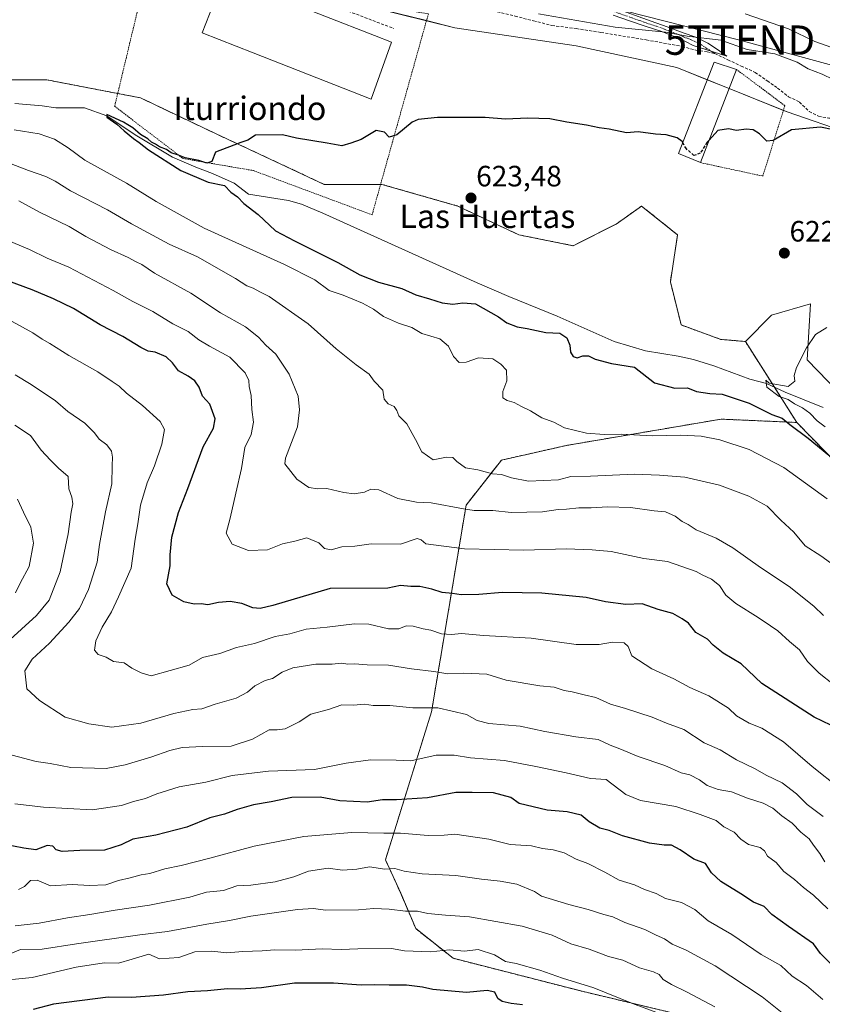
# Model space of a CAD drawing. Units: metres. Extents: x 630974 to 634422, y 4748187 to 4750566.
# Drawn here: x 631853 to 632126, y 4748672 to 4749007 of the extents above; entities that cross this region are included whole.
import ezdxf
from ezdxf.enums import TextEntityAlignment as Align

# ---------------------------------------------------------------- set-up
doc = ezdxf.new("R2010")
doc.units = ezdxf.units.M
doc.header["$MEASUREMENT"] = 0
for name, pattern in [('TRAZO_Y_PUNTO', [1, 0.5, -0.25, 0, -0.25]), ('TRAZOS', [0.75, 0.5, -0.25]), ('TRAZOS2', [0.375, 0.25, -0.125]), ('TRAZOSX2', [1.5, 1, -0.5])]:
    doc.linetypes.add(name, pattern=pattern)
doc.layers.get('0').update_dxf_attribs({"lineweight": 5})
for name, color, linetype, lineweight in [('Alambrada', 19, 'TRAZOS', 0), ('Arbolado forestal', 92, 'TRAZOS', 0), ('Arbolado forestal CxS', 92, 'Continuous', 0), ('Camino', 19, 'Continuous', 0), ('Camino Cxs', 19, 'Continuous', 0), ('Camino eje', 39, 'TRAZO_Y_PUNTO', 13), ('Carátula', 7, 'Continuous', 5), ('Corriente natural lineal', 142, 'Continuous', 13), ('Curva de nivel maestra', 36, 'Continuous', 30), ('Curva de nivel maestra oculto', 36, 'TRAZOSX2', 30), ('Curva de nivel normal', 36, 'Continuous', 0), ('Edificación industrial', 135, 'Continuous', 13), ('Edificación industrial Cxs', 135, 'Continuous', 13), ('Matorral', 135, 'Continuous', 0), ('Matorral CxS', 135, 'Continuous', 0), ('Obra de contención lineal', 1, 'TRAZOSX2', 13), ('Prado', 92, 'Continuous', 0), ('Prado CxS', 92, 'Continuous', 0), ('Punto de cota en terreno', 7, 'Continuous', 0), ('Rótulo de punto de cota en terreno', 19, 'Continuous', 0), ('Senda', 19, 'TRAZOSX2', 0), ('Senda virtual', 19, 'TRAZOS2', 0), ('Tendido', 6, 'Continuous', 0), ('Texto cartográfico', 19, 'Continuous', 0), ('Torre de tendido puntual', 7, 'Continuous', 0)]:
    doc.layers.add(name, color=color, linetype=linetype, lineweight=lineweight)
doc.styles.add('Arial', font='txt', dxfattribs={"height": 0.2})

# ---------------------------------------------------------------- blocks, each defined once
blk = doc.blocks.new('*U151')
at = {"layer": 'Arbolado forestal CxS', "color": 92, "linetype": 'Continuous', "lineweight": 0}
blk.add_polyline3d([(631826.22, 4748986.91, 627.09), (631861.81, 4748986.91, 626.22), (631881.23, 4748983.17, 625.96), (631893.71, 4748980.77, 625.55), (631919.47, 4748968.49, 625.12), (631956.28, 4748951.3, 624.24), (631975.91, 4748951.3, 624.32), (632001.68, 4748943.93, 623.36), (632022.53, 4748934.11, 622.84), (632040.94, 4748930.43, 622.71), (632055.66, 4748937.8, 623.16), (632064.25, 4748943.93, 623.55), (632076.52, 4748934.11, 622.91), (632074.06, 4748918.15, 621.89), (632077.74, 4748903.42, 621.52), (632091.24, 4748898.51, 621.21), (632099.58, 4748897.8, 620.94), (632117.06, 4748870.23, 623.28), (632091.3, 4748871.35, 627.64), (632038.67, 4748862.39, 631.48), (632016.56, 4748857.39, 634.21), (632004.55, 4748842.09, 639.19), (631992.76, 4748771.64, 665.55), (631977.08, 4748721.22, 683.67), (631982.28, 4748709.87, 687.74), (631987.41, 4748697.83, 691.78), (632000.16, 4748687.73, 696.03), (632044.04, 4748676.5, 696.36), (632075.2, 4748669.03, 693.73)], dxfattribs=at)
blk = doc.blocks.new('*U164')
at = {"layer": 'Matorral CxS', "color": 135, "linetype": 'Continuous', "lineweight": 0}
blk.add_polyline3d([(632217.52, 4749009.68, 649.31), (632233.11, 4749007.13, 648.73), (632242.65, 4748988.67, 645.7), (632237.88, 4748973.39, 641.14), (632244.24, 4748958.75, 638.81), (632263.01, 4748957.8, 639.14), (632263.17, 4748957.73, 639.12), (632268.57, 4748959.54, 639.08), (632275.75, 4748962.2, 638.06), (632283.67, 4748952.22, 635.9), (632281.91, 4748942.95, 634.14), (632248.77, 4748944.85, 634.48), (632250.15, 4748921.85, 628.22), (632244.6, 4748923.89, 628.49), (632235.35, 4748927.29, 627.46), (632234.84, 4748926.38, 626.89), (632197.78, 4748954.16, 626.49), (632165.96, 4748967.35, 626.45), (632135.47, 4748968.47, 625.28), (632113.84, 4748975.99, 626.07), (632076.3, 4748991.06, 627.1), (632041.97, 4748998.52, 627.42), (632000.65, 4749004.67, 627.27), (631952.96, 4749016.51, 627.76)], dxfattribs=at)
blk = doc.blocks.new('*U174')
at = {"layer": 'Curva de nivel normal', "color": 36, "linetype": 'Continuous', "lineweight": 0}
blk.add_polyline3d([(632126.01, 4748736.04, 660), (632120.59, 4748740.13, 660), (632117.04, 4748743.8, 660), (632112.07, 4748747.48, 660), (632106.64, 4748750.06, 660), (632102.9, 4748752.25, 660), (632096.62, 4748755.36, 660), (632091, 4748758.68, 660), (632085.58, 4748761.13, 660), (632078.63, 4748765.71, 660), (632072.78, 4748767.8, 660), (632067.81, 4748769.89, 660), (632058.74, 4748772.84, 660), (632053.74, 4748774.28, 660), (632048.69, 4748776.58, 660), (632044.71, 4748777.41, 660), (632040.69, 4748778.44, 660), (632037.9, 4748778.95, 660), (632034.46, 4748780.04, 660), (632029.65, 4748780.54, 660), (632018.23, 4748782.51, 660), (632011.56, 4748784.45, 660), (632003.7, 4748784.87, 660), (631998.34, 4748784.6, 660), (631993.51, 4748785.4, 660), (631985.97, 4748786.29, 660), (631978.17, 4748787.6, 660), (631970.91, 4748787.64, 660), (631966.57, 4748788.04, 660), (631964.24, 4748787.96, 660), (631962.09, 4748788.24, 660), (631958.96, 4748787.85, 660), (631953.41, 4748787.95, 660), (631945.53, 4748786.61, 660), (631941.9, 4748785.22, 660), (631938.64, 4748783, 660), (631936.18, 4748782.39, 660), (631932.64, 4748780.55, 660), (631930.1, 4748778.34, 660), (631926.33, 4748776.38, 660), (631919.1, 4748774.26, 660), (631914.57, 4748772.72, 660), (631911.57, 4748772.46, 660), (631905.07, 4748771.05, 660), (631893.79, 4748767.85, 660), (631883.99, 4748766.42, 660), (631876.17, 4748767.58, 660), (631868.06, 4748769.82, 660), (631859.39, 4748775.54, 660), (631855.08, 4748779.46, 660), (631854.32, 4748785.58, 660), (631856.87, 4748789.66, 660), (631862.75, 4748795.02, 660), (631869.38, 4748802.18, 660), (631872.92, 4748806.88, 660), (631875.99, 4748813.34, 660), (631878.96, 4748822.68, 660), (631879.76, 4748828.68, 660), (631881.83, 4748839.78, 660), (631884.01, 4748849.37, 660), (631884.04, 4748855.48, 660), (631884.24, 4748858.35, 660), (631883.88, 4748860.4, 660), (631882.22, 4748862.59, 660), (631879.66, 4748864.51, 660), (631878.04, 4748866.74, 660), (631874.76, 4748869.97, 660), (631869.03, 4748873.98, 660), (631864.79, 4748877.61, 660), (631856.57, 4748883.13, 660), (631851.02, 4748886.4, 660)], dxfattribs=at)
blk = doc.blocks.new('*U184')
at = {"layer": 'Curva de nivel normal', "color": 36, "linetype": 'Continuous', "lineweight": 0}
blk.add_polyline3d([(632125.91, 4748673.73, 680), (632120.38, 4748678.48, 680), (632115.49, 4748681.66, 680), (632111.64, 4748685.29, 680), (632104.97, 4748689.04, 680), (632094.97, 4748695.85, 680), (632086.91, 4748700.45, 680), (632082.4, 4748704.36, 680), (632077.86, 4748706.72, 680), (632072.43, 4748708.05, 680), (632069.24, 4748709.78, 680), (632065.28, 4748711.16, 680), (632061.9, 4748712.71, 680), (632056.63, 4748714.37, 680), (632051.76, 4748717.12, 680), (632045.98, 4748720.01, 680), (632042, 4748721.55, 680), (632037.88, 4748723.62, 680), (632034.15, 4748724.68, 680), (632030.54, 4748725.12, 680), (632026.77, 4748726.02, 680), (632019.57, 4748726.49, 680), (632012.24, 4748728.28, 680), (632000.74, 4748729.99, 680), (631997.03, 4748729.62, 680), (631991.64, 4748729.52, 680), (631982.18, 4748730.39, 680), (631976.5, 4748730.37, 680), (631965.68, 4748730.55, 680), (631949.33, 4748729.16, 680), (631932.41, 4748725.93, 680), (631917.33, 4748721.78, 680), (631907.6, 4748719.3, 680), (631902, 4748718.2, 680), (631896.91, 4748716.64, 680), (631893.91, 4748716.17, 680), (631890.24, 4748715.09, 680), (631886.24, 4748714.22, 680), (631881.89, 4748712.72, 680), (631876.32, 4748712.51, 680), (631870.51, 4748712.9, 680), (631863.06, 4748712.42, 680), (631858.57, 4748714.3, 680), (631856.24, 4748714.2, 680), (631854.24, 4748712.23, 680), (631852.24, 4748711.12, 680)], dxfattribs=at)
blk = doc.blocks.new('*U207')
at = {"layer": 'Curva de nivel normal', "color": 36, "linetype": 'Continuous', "lineweight": 0}
blk.add_polyline3d([(632117.78, 4748664.65, 685), (632105.27, 4748674.57, 685), (632089.27, 4748685.19, 685), (632079.48, 4748690.46, 685), (632074.69, 4748692.57, 685), (632072.1, 4748694.31, 685), (632069.18, 4748695.57, 685), (632065.32, 4748697.58, 685), (632058.61, 4748699.96, 685), (632054.46, 4748701.81, 685), (632051.43, 4748702.6, 685), (632046.12, 4748704.33, 685), (632039.47, 4748706.01, 685), (632030.24, 4748708.92, 685), (632027.84, 4748710.54, 685), (632021.81, 4748713.02, 685), (632016.17, 4748714.03, 685), (632009.82, 4748714.65, 685), (632001.06, 4748715.92, 685), (631989.64, 4748716.52, 685), (631983.5, 4748717.42, 685), (631980.27, 4748718.32, 685), (631976.89, 4748718.14, 685), (631971.63, 4748718.84, 685), (631967.38, 4748718.1, 685), (631962.49, 4748717.78, 685), (631957.57, 4748718.4, 685), (631950.91, 4748717.37, 685), (631945.91, 4748715.52, 685), (631939.57, 4748713.77, 685), (631931.32, 4748712.68, 685), (631926.55, 4748712.4, 685), (631921.98, 4748710.85, 685), (631916.24, 4748710.25, 685), (631910.57, 4748708.51, 685), (631896.8, 4748705.87, 685), (631885.12, 4748704.16, 685), (631876.45, 4748702.62, 685), (631868.88, 4748701.56, 685), (631859.29, 4748699.74, 685), (631851.12, 4748698.75, 685)], dxfattribs=at)
blk = doc.blocks.new('*U214')
at = {"layer": 'Curva de nivel normal', "color": 36, "linetype": 'Continuous', "lineweight": 0}
for points in [[(632126.66, 4748720.64, 665), (632124.92, 4748723.38, 665), (632122.74, 4748726.26, 665), (632121.28, 4748728.46, 665), (632118.44, 4748730.74, 665), (632115.56, 4748733.77, 665), (632112.04, 4748736.25, 665), (632108.95, 4748738.84, 665), (632105.68, 4748740.54, 665), (632100.3, 4748742.26, 665), (632094.81, 4748744.39, 665), (632090.3, 4748745.27, 665), (632086.58, 4748746.55, 665), (632083.99, 4748748.46, 665), (632080.63, 4748750.16, 665), (632077.72, 4748750.95, 665), (632072.13, 4748753.35, 665), (632063.05, 4748756.44, 665), (632056.81, 4748759.09, 665), (632053.52, 4748760.28, 665), (632049.54, 4748762.24, 665), (632041.84, 4748763.2, 665), (632031.31, 4748765.03, 665), (632022.91, 4748766.78, 665), (632012.24, 4748767.71, 665), (632008.25, 4748768.67, 665), (632004.66, 4748770.74, 665), (631994.96, 4748772.98, 665), (631986.37, 4748773.08, 665), (631978.61, 4748773.86, 665), (631972.91, 4748773.86, 665), (631969.91, 4748774.3, 665), (631966.24, 4748773.97, 665), (631962.24, 4748774.06, 665), (631957.69, 4748772.45, 665), (631951.71, 4748770.85, 665), (631947.69, 4748768.3, 665), (631942.91, 4748765.92, 665), (631940.24, 4748765.49, 665), (631937.51, 4748765.58, 665), (631931.84, 4748762.4, 665), (631924.53, 4748760.02, 665), (631914.92, 4748759.88, 665), (631907.95, 4748759.5, 665), (631903.71, 4748758.53, 665), (631897.24, 4748756.18, 665), (631888.48, 4748753.61, 665), (631882.08, 4748752.32, 665), (631870.01, 4748752.73, 665), (631862.96, 4748754.05, 665), (631858.24, 4748754.81, 665), (631850.07, 4748756.86, 665)], [(631848.07, 4748795.16, 665), (631858.37, 4748804.46, 665), (631862.67, 4748809.7, 665), (631866.35, 4748819.33, 665), (631869.11, 4748832.29, 665), (631870.12, 4748839.66, 665), (631870.66, 4748842.5, 665), (631870.31, 4748844.75, 665), (631869.38, 4748847.58, 665), (631869.12, 4748851.81, 665), (631865.77, 4748854.6, 665), (631863.04, 4748857.41, 665), (631859.95, 4748860.82, 665), (631856.26, 4748865.8, 665), (631850.95, 4748869.33, 665)]]:
    blk.add_polyline3d(points, dxfattribs=at)
blk = doc.blocks.new('*U215')
at = {"layer": 'Curva de nivel normal', "color": 36, "linetype": 'Continuous', "lineweight": 0}
blk.add_polyline3d([(632089.14, 4748671.18, 690), (632079.56, 4748676.35, 690), (632074.43, 4748678.79, 690), (632071.65, 4748680.5, 690), (632070.21, 4748682.23, 690), (632068.28, 4748683.15, 690), (632063.56, 4748684.44, 690), (632057.88, 4748687.09, 690), (632053.03, 4748688.36, 690), (632046.45, 4748690.82, 690), (632040.17, 4748692.7, 690), (632033.88, 4748695.58, 690), (632023.57, 4748698.65, 690), (632005.66, 4748701.87, 690), (631997.54, 4748702.41, 690), (631991.56, 4748703.04, 690), (631988, 4748703.78, 690), (631983.93, 4748703.76, 690), (631978.4, 4748704.44, 690), (631973.16, 4748704.64, 690), (631967.96, 4748704.19, 690), (631956.64, 4748704.13, 690), (631952.57, 4748704.7, 690), (631947.21, 4748704.31, 690), (631931.31, 4748702.08, 690), (631923.96, 4748700.63, 690), (631916.25, 4748699.37, 690), (631902.9, 4748696.85, 690), (631893.53, 4748695.67, 690), (631871.9, 4748692.66, 690), (631860.24, 4748690.9, 690), (631852.91, 4748690.76, 690), (631848.23, 4748688.78, 690)], dxfattribs=at)
blk = doc.blocks.new('*U218')
at = {"layer": 'Curva de nivel normal', "color": 36, "linetype": 'Continuous', "lineweight": 0}
blk.add_polyline3d([(632070, 4748669.06, 695), (632061.2, 4748672.3, 695), (632048.06, 4748677.72, 695), (632037.4, 4748680.96, 695), (632029.65, 4748683.67, 695), (632021.57, 4748685.94, 695), (632018, 4748686.68, 695), (632014.26, 4748688.92, 695), (632008.66, 4748690.72, 695), (632004.02, 4748690.18, 695), (631998.85, 4748690.59, 695), (631992.37, 4748689.88, 695), (631983.56, 4748690.3, 695), (631979.17, 4748691.09, 695), (631967.68, 4748690.96, 695), (631962, 4748690.68, 695), (631955.53, 4748690.91, 695), (631946.47, 4748690.48, 695), (631939.42, 4748690.62, 695), (631935.1, 4748690.31, 695), (631928.56, 4748690.1, 695), (631923.09, 4748689.63, 695), (631917.99, 4748690.2, 695), (631912.22, 4748689.97, 695), (631906.74, 4748688.02, 695), (631900.24, 4748687.55, 695), (631896.54, 4748689.13, 695), (631890.94, 4748687.41, 695), (631886.2, 4748686.11, 695), (631881.39, 4748686.22, 695), (631871.86, 4748684.75, 695), (631856.82, 4748681.19, 695), (631843.26, 4748679.86, 695)], dxfattribs=at)
blk = doc.blocks.new('*U225')
at = {"layer": 'Curva de nivel normal', "color": 36, "linetype": 'Continuous', "lineweight": 0}
for points in [[(632127.65, 4748704.62, 670), (632122.76, 4748709.27, 670), (632119.38, 4748711.84, 670), (632116.27, 4748714.6, 670), (632112.64, 4748717.33, 670), (632110.04, 4748720.32, 670), (632107.13, 4748722.47, 670), (632106.14, 4748724.3, 670), (632104.6, 4748725.47, 670), (632100.6, 4748726.48, 670), (632098.01, 4748728.28, 670), (632095.78, 4748730.66, 670), (632092.3, 4748732.56, 670), (632089.69, 4748734.65, 670), (632084.18, 4748736.73, 670), (632075.87, 4748739.41, 670), (632063.9, 4748741.5, 670), (632058.95, 4748743.52, 670), (632052.24, 4748748.64, 670), (632046.88, 4748748.96, 670), (632038.59, 4748750.92, 670), (632028.24, 4748753.06, 670), (632017.57, 4748755.12, 670), (632005.99, 4748756.01, 670), (632000.44, 4748756.89, 670), (631994.39, 4748756.9, 670), (631985.76, 4748755, 670), (631980.76, 4748755.24, 670), (631971.99, 4748755.36, 670), (631963.76, 4748754.16, 670), (631952.91, 4748752.08, 670), (631937.24, 4748751.42, 670), (631924.91, 4748749.97, 670), (631915.99, 4748747.76, 670), (631906.89, 4748746.14, 670), (631899.24, 4748743.75, 670), (631895.4, 4748742.12, 670), (631891.34, 4748741.13, 670), (631887.22, 4748739.73, 670), (631877.33, 4748738.26, 670), (631860.76, 4748739.23, 670), (631850.91, 4748740.31, 670)], [(631851.13, 4748812.22, 670), (631852.79, 4748815.52, 670), (631855.79, 4748821.14, 670), (631857.34, 4748829.13, 670), (631856.45, 4748834.59, 670), (631853.88, 4748839.66, 670), (631851.92, 4748844.14, 670)]]:
    blk.add_polyline3d(points, dxfattribs=at)
blk = doc.blocks.new('*U250')
at = {"layer": 'Curva de nivel normal', "color": 36, "linetype": 'Continuous', "lineweight": 0}
blk.add_polyline3d([(632131.75, 4748745.53, 655), (632122.28, 4748753, 655), (632112.54, 4748761.41, 655), (632105.22, 4748766.1, 655), (632100.93, 4748767.81, 655), (632096.6, 4748770.26, 655), (632093.87, 4748772.97, 655), (632087.18, 4748777.09, 655), (632080.69, 4748780.01, 655), (632075.21, 4748782.94, 655), (632067.74, 4748786.33, 655), (632060.89, 4748790.75, 655), (632059.75, 4748793.89, 655), (632058.37, 4748795.18, 655), (632054.37, 4748795.39, 655), (632049.82, 4748794.56, 655), (632042.02, 4748794.56, 655), (632026.68, 4748796.74, 655), (632010.41, 4748797.71, 655), (632002.96, 4748798.36, 655), (631999.54, 4748797.99, 655), (631996.14, 4748798.2, 655), (631992.57, 4748799.45, 655), (631989.91, 4748799.99, 655), (631986.57, 4748800.9, 655), (631984.13, 4748800.96, 655), (631981.64, 4748799.98, 655), (631978.12, 4748799.91, 655), (631971.4, 4748801.52, 655), (631966.57, 4748801.66, 655), (631957.2, 4748800.45, 655), (631950.09, 4748799.79, 655), (631944.54, 4748798.19, 655), (631939.57, 4748797.31, 655), (631932.57, 4748794.9, 655), (631926.37, 4748793.57, 655), (631920.75, 4748791.57, 655), (631914.87, 4748790.21, 655), (631910.24, 4748787.59, 655), (631897.41, 4748783.95, 655), (631893.93, 4748784.97, 655), (631890.73, 4748786.59, 655), (631888.13, 4748788.32, 655), (631884.59, 4748788.8, 655), (631882.04, 4748790.25, 655), (631879.29, 4748791.23, 655), (631878.1, 4748792.73, 655), (631878.54, 4748795.8, 655), (631880.7, 4748800.55, 655), (631883.81, 4748805.7, 655), (631886.28, 4748810.86, 655), (631890.57, 4748820.56, 655), (631891.86, 4748830.52, 655), (631892.79, 4748835.67, 655), (631893.76, 4748842, 655), (631896, 4748849.67, 655), (631898.51, 4748855.42, 655), (631900.99, 4748862.86, 655), (631901.9, 4748867.77, 655), (631900.38, 4748870.58, 655), (631894.45, 4748875.96, 655), (631888.99, 4748880.19, 655), (631886.48, 4748882.58, 655), (631884.05, 4748884.13, 655), (631879.24, 4748887.49, 655), (631869.32, 4748893.04, 655), (631862.91, 4748897.14, 655), (631860.24, 4748898.63, 655), (631857.05, 4748900.78, 655), (631850.07, 4748904.58, 655)], dxfattribs=at)
blk = doc.blocks.new('*U272')
at = {"layer": 'Curva de nivel maestra', "color": 36, "linetype": 'Continuous', "lineweight": 30}
blk.add_polyline3d([(632131.16, 4748683.36, 675), (632125.16, 4748689.37, 675), (632122.74, 4748692.7, 675), (632114.26, 4748698.52, 675), (632108.59, 4748702.7, 675), (632105.93, 4748705.42, 675), (632102.36, 4748706.82, 675), (632098.07, 4748709.65, 675), (632091.19, 4748713.92, 675), (632088.08, 4748716.82, 675), (632086, 4748719.97, 675), (632082.06, 4748721.48, 675), (632077.4, 4748724.66, 675), (632074.41, 4748726.23, 675), (632071.92, 4748726.23, 675), (632066.91, 4748727, 675), (632057.75, 4748729.45, 675), (632053.28, 4748731.21, 675), (632050.05, 4748732.02, 675), (632046.45, 4748734.22, 675), (632043.75, 4748736.44, 675), (632038.99, 4748737.57, 675), (632032.09, 4748738.18, 675), (632022.61, 4748740.5, 675), (632019.72, 4748742.54, 675), (632013.88, 4748744.09, 675), (632006.64, 4748744.24, 675), (632001.09, 4748744.18, 675), (631991.41, 4748742.34, 675), (631980.86, 4748741.66, 675), (631976.08, 4748741.7, 675), (631970.91, 4748740.88, 675), (631961.57, 4748741.38, 675), (631954.91, 4748742.6, 675), (631945.24, 4748742.47, 675), (631938.24, 4748741.02, 675), (631932.24, 4748740.03, 675), (631926.6, 4748738.44, 675), (631922.28, 4748736.82, 675), (631917.37, 4748735.54, 675), (631909.52, 4748732.39, 675), (631898.91, 4748729.64, 675), (631891.13, 4748728.35, 675), (631887.13, 4748726.41, 675), (631881.51, 4748724.55, 675), (631873.08, 4748724.45, 675), (631867.07, 4748724.06, 675), (631865.01, 4748724.62, 675), (631863.85, 4748725.94, 675), (631861.92, 4748726.14, 675), (631858.12, 4748724.66, 675), (631854.05, 4748725.26, 675), (631847, 4748726.55, 675)], dxfattribs=at)
blk = doc.blocks.new('*U282')
at = {"layer": 'Curva de nivel maestra', "color": 36, "linetype": 'Continuous', "lineweight": 30}
blk.add_polyline3d([(632128.64, 4748767.1, 650), (632122.96, 4748769.83, 650), (632105.24, 4748781.35, 650), (632098.1, 4748788.05, 650), (632092.03, 4748791.64, 650), (632088.64, 4748794.32, 650), (632086.68, 4748796.43, 650), (632082.68, 4748798.69, 650), (632080.22, 4748801.87, 650), (632078.07, 4748803.38, 650), (632074.86, 4748805.18, 650), (632069.9, 4748806.56, 650), (632064.42, 4748808.44, 650), (632058.92, 4748808.25, 650), (632051.96, 4748809.17, 650), (632045.37, 4748810.58, 650), (632030.27, 4748812.09, 650), (632016.91, 4748812.36, 650), (632008.91, 4748811.66, 650), (632002.91, 4748811.57, 650), (631999.91, 4748812, 650), (631996.4, 4748812.29, 650), (631992.92, 4748813.4, 650), (631988.78, 4748814.33, 650), (631985.71, 4748814.36, 650), (631982.18, 4748814.68, 650), (631977.91, 4748813.84, 650), (631958.24, 4748813.62, 650), (631938.73, 4748807.92, 650), (631934.48, 4748806.87, 650), (631931.91, 4748807.08, 650), (631928.24, 4748808.6, 650), (631924.24, 4748809.21, 650), (631920.24, 4748808.87, 650), (631916.6, 4748808.1, 650), (631914.37, 4748808.42, 650), (631911.99, 4748808.39, 650), (631908.45, 4748809.11, 650), (631904.56, 4748811.46, 650), (631902.67, 4748815.27, 650), (631903.77, 4748821.45, 650), (631903.82, 4748825.12, 650), (631904.41, 4748831.12, 650), (631906.64, 4748839.59, 650), (631909.78, 4748847.69, 650), (631915.1, 4748861.93, 650), (631918.59, 4748868.31, 650), (631919.12, 4748871.51, 650), (631917.27, 4748876.5, 650), (631914.78, 4748879.16, 650), (631913.67, 4748882.21, 650), (631912.18, 4748884.4, 650), (631909.91, 4748886.04, 650), (631906.64, 4748887.86, 650), (631904.62, 4748890.57, 650), (631902.43, 4748892.53, 650), (631898.74, 4748894.17, 650), (631896.3, 4748894.51, 650), (631893.84, 4748895.72, 650), (631887.66, 4748899.54, 650), (631879.99, 4748903.45, 650), (631870.95, 4748909.08, 650), (631864.08, 4748912.27, 650), (631856.91, 4748915.39, 650), (631848.6, 4748918.48, 650)], dxfattribs=at)
blk = doc.blocks.new('*U290')
at = {"layer": 'Curva de nivel maestra', "color": 36, "linetype": 'Continuous', "lineweight": 30}
blk.add_polyline3d([(632023.69, 4748671.86, 700), (632019.91, 4748672.39, 700), (632016.76, 4748672.97, 700), (632015.36, 4748674, 700), (632014.34, 4748676.21, 700), (632011.75, 4748676.82, 700), (632004.69, 4748676.1, 700), (631993.21, 4748677.08, 700), (631989.65, 4748677.93, 700), (631984.24, 4748678.58, 700), (631978.32, 4748678.57, 700), (631973.2, 4748678.74, 700), (631968.84, 4748678.55, 700), (631959.42, 4748679.29, 700), (631946.09, 4748679.28, 700), (631934.88, 4748677.7, 700), (631927.63, 4748677.18, 700), (631923.32, 4748677.29, 700), (631916.51, 4748676.6, 700), (631909.89, 4748676.3, 700), (631901.5, 4748675.2, 700), (631890.62, 4748674.35, 700), (631882.7, 4748674.5, 700), (631864.1, 4748672.13, 700), (631857.17, 4748670.34, 700)], dxfattribs=at)
blk = doc.blocks.new('5PATER')
at = {"layer": 'Carátula', "linetype": 'Continuous', "lineweight": 5}
h = blk.add_hatch(color=250, dxfattribs=at)
edge = h.paths.add_edge_path()
edge.add_ellipse((0, 0.01), major_axis=(-1.33, -1.34), ratio=0.999422, start_angle=0, end_angle=360)
blk = doc.blocks.new('5TTEND')
blk.add_text('5TTEND', height=10).set_placement((0, 0), align=Align.MIDDLE_CENTER)

msp = doc.modelspace()

# ---------------------------------------------------------------- linework, layer by layer
at = {"layer": 'Alambrada', "color": 19, "linetype": 'TRAZOS', "lineweight": 0}
for points in [[(631972.54, 4748940.94, 630.16), (631991.71, 4749009.39, 628.77), (631979.39, 4749011.44, 628.54), (631962.96, 4749016.23, 629.15), (631938.32, 4749026.5, 629.94), (631930.11, 4749027.18, 629.81), (631927.37, 4749030.6, 629.93), (631896.57, 4749034.03, 631.77), (631895.88, 4749023.76, 628.13), (631884.93, 4748977.9, 627.09), (631908.2, 4748960.11, 625.35), (631932.16, 4748956, 630.24), (631972.54, 4748940.94, 630.16)], [(632084.26, 4748958.71, 628.62), (632105.5, 4748954.14, 625.91), (632113.03, 4748978.1, 627.05), (632096.6, 4748990.42, 629.64)]]:
    msp.add_polyline3d(points, dxfattribs=at)
at = {"layer": 'Arbolado forestal', "color": 92, "linetype": 'TRAZOS', "lineweight": 0}
for points in [[(631798.01, 4749007.78, 627.91), (631810.27, 4748991.82, 627.26), (631826.22, 4748986.91, 627.09), (631861.81, 4748986.91, 626.22), (631881.23, 4748983.17, 625.96), (631885.97, 4748982.26, 625.9), (631893.71, 4748980.77, 625.55), (631919.47, 4748968.49, 625.12), (631956.28, 4748951.3, 624.24), (631975.44, 4748951.3, 624.3), (631975.91, 4748951.3, 624.32), (632001.67, 4748943.93, 623.36), (632022.53, 4748934.11, 622.84), (632040.94, 4748930.43, 622.71), (632055.66, 4748937.8, 623.16), (632064.25, 4748943.93, 623.55), (632076.52, 4748934.11, 622.91), (632074.06, 4748918.15, 621.89), (632077.74, 4748903.42, 621.52), (632091.24, 4748898.51, 621.21), (632099.58, 4748897.8, 620.94)], [(632099.58, 4748897.8, 620.94), (632109.48, 4748882.19, 620.12), (632117.06, 4748870.23, 623.28)], [(632117.06, 4748870.23, 623.28), (632091.3, 4748871.35, 627.64), (632038.67, 4748862.39, 631.48), (632016.55, 4748857.39, 634.21), (632004.55, 4748842.09, 639.19), (631992.76, 4748771.64, 665.55), (631977.08, 4748721.22, 683.67), (631982.28, 4748709.87, 687.74), (631987.41, 4748697.83, 691.78), (632000.16, 4748687.73, 696.03), (632044.04, 4748676.5, 696.36), (632075.2, 4748669.03, 693.73), (632089.22, 4748658.3, 695.37), (632107.11, 4748633.61, 699.63), (632104.73, 4748625.99, 703.06), (632089.37, 4748624.63, 708.14), (632053.13, 4748632.08, 712.64), (632039.16, 4748630.11, 715.12), (632028.4, 4748621.8, 721.13), (632028.59, 4748602.46, 734.13)], [(632131.72, 4748855.22, 625.52), (632117.06, 4748870.23, 623.28)]]:
    msp.add_polyline3d(points, dxfattribs=at)
at = {"layer": 'Arbolado forestal CxS', "color": 92, "linetype": 'Continuous', "lineweight": 0}
msp.add_polyline3d([(632075.2, 4748669.03, 693.73), (632044.04, 4748676.5, 696.36), (632000.16, 4748687.73, 696.03), (631987.41, 4748697.83, 691.78), (631982.28, 4748709.87, 687.74), (631977.08, 4748721.22, 683.67), (631992.76, 4748771.64, 665.55), (632004.55, 4748842.09, 639.19), (632016.56, 4748857.39, 634.21), (632038.67, 4748862.39, 631.48), (632091.3, 4748871.35, 627.64), (632117.06, 4748870.23, 623.28), (632117.06, 4748870.23, 623.28), (632131.72, 4748855.22, 625.52)], dxfattribs=at)
at = {"layer": 'Camino', "color": 19, "linetype": 'Continuous', "lineweight": 0}
msp.add_polyline3d([(632054.92, 4749011.42, 632.71), (632067.58, 4749006.94, 631.19), (632072.99, 4749004.95, 630.73), (632078.39, 4749002.93, 630.27), (632082.74, 4749001.41, 630), (632086.84, 4748999.4, 628.88), (632090.05, 4748997.2, 628.37), (632093.25, 4748995.01, 627.98), (632081.84, 4748998.59, 628.41), (632079.16, 4748999.93, 629.03), (632076.47, 4749001.26, 629.3), (632071.19, 4749003.33, 629.93), (632065.77, 4749005.06, 630.32), (632060.17, 4749007.01, 630.94), (632054.56, 4749008.96, 631.55)], dxfattribs=at)
at = {"layer": 'Camino Cxs', "color": 19, "linetype": 'Continuous', "lineweight": 0}
msp.add_polyline3d([(632054.92, 4749011.42, 632.71), (632067.58, 4749006.94, 631.19), (632072.99, 4749004.95, 630.73), (632078.39, 4749002.93, 630.27), (632082.74, 4749001.41, 630), (632086.84, 4748999.4, 628.88), (632090.05, 4748997.2, 628.37), (632093.25, 4748995.01, 627.98), (632081.84, 4748998.59, 628.41), (632079.16, 4748999.93, 629.03), (632076.47, 4749001.26, 629.3), (632071.19, 4749003.33, 629.93), (632065.77, 4749005.06, 630.32), (632060.17, 4749007.01, 630.94), (632054.56, 4749008.96, 631.55)], dxfattribs=at)
at = {"layer": 'Camino eje', "color": 39, "linetype": 'TRAZO_Y_PUNTO', "lineweight": 13}
msp.add_polyline3d([(632034.11, 4749022.64, 634.94), (632036.39, 4749019.93, 634.51), (632037.08, 4749018.96, 634.41), (632037.89, 4749018.14, 634.33), (632038.33, 4749017.51, 634.17), (632039.19, 4749016.72, 633.98), (632040.34, 4749015.76, 633.71), (632042.16, 4749014.64, 633.33), (632043.59, 4749014.02, 633.03), (632046.62, 4749012.95, 632.52), (632049.13, 4749012.01, 632.54), (632052.22, 4749011.11, 632.43), (632054.74, 4749010.19, 632.13), (632057.91, 4749009.07, 631.72), (632063.51, 4749007.12, 631.08), (632066.68, 4749006, 630.7), (632069.39, 4749005.14, 630.59), (632072.09, 4749004.14, 630.31), (632074.73, 4749003.11, 629.91), (632077.43, 4749002.1, 629.74), (632078.78, 4749001.43, 629.68), (632080.95, 4749000.67, 629.56), (632084.34, 4748999, 628.65), (632087.86, 4748996.7, 628.22)], dxfattribs=at)
at = {"layer": 'Corriente natural lineal', "color": 142, "linetype": 'Continuous', "lineweight": 13}
msp.add_polyline3d([(631850.99, 4748978.9, 626.17), (631860.3, 4748978.1, 626.27), (631864.92, 4748977.33, 625.98), (631874.71, 4748977.37, 625.54), (631882.28, 4748974.63, 625.18), (631891.96, 4748968.16, 624.85), (631904.66, 4748960.54, 624.76), (631912.6, 4748957.16, 624.63), (631918.21, 4748955.04, 624.38), (631925.62, 4748951.76, 624.25), (631930.48, 4748947.96, 624.72), (631944.15, 4748945.86, 624.33), (631948.54, 4748944.59, 624.34), (631955.78, 4748941.53, 624.02), (632008.3, 4748917.78, 623.23), (632019.04, 4748913.1, 623.27), (632035.52, 4748906.43, 622.64), (632054.9, 4748897.77, 621.91), (632065.62, 4748894.59, 621.58), (632076.66, 4748892.83, 620.81), (632081.89, 4748891.62, 621.3), (632088.87, 4748889.55, 620.76), (632101.1, 4748884.95, 620.64), (632106.73, 4748883.44, 619.97), (632113.16, 4748880.51, 619.96), (632126.06, 4748875.28, 619.7)], dxfattribs=at)
at = {"layer": 'Curva de nivel maestra', "color": 36, "linetype": 'Continuous', "lineweight": 30}
for points in [[(632078.27, 4748965.49, 625), (632078.02, 4748965.9, 625), (632076.33, 4748967.21, 625), (632072.62, 4748968.17, 625), (632068.97, 4748968.39, 625), (632063.15, 4748969.19, 625), (632059.16, 4748968.91, 625), (632053.26, 4748970.14, 625), (632049.86, 4748970.57, 625), (632045.56, 4748971.45, 625), (632038.8, 4748972.52, 625), (632033.08, 4748973.62, 625), (632025.6, 4748973.82, 625), (632017.98, 4748973.49, 625), (632010.99, 4748974.06, 625), (631994.76, 4748974.08, 625), (631988.26, 4748973.38, 625), (631986.2, 4748972.48, 625), (631980.91, 4748968.18, 625), (631978.37, 4748967.34, 625), (631976.82, 4748969.1, 625), (631973.95, 4748969.71, 625), (631968.82, 4748966.58, 625), (631965.33, 4748965.35, 625), (631962.24, 4748964.46, 625), (631957.26, 4748965.39, 625), (631946.84, 4748967.05, 625), (631942.06, 4748968.17, 625), (631932.91, 4748968.03, 625), (631930.24, 4748966.32, 625), (631927.91, 4748965.6, 625), (631919.28, 4748962.22, 625), (631918.05, 4748959.13, 625), (631916.28, 4748958.5, 625), (631913.55, 4748959.46, 625), (631908.96, 4748960.36, 625), (631906.7, 4748961.24, 625), (631904.2, 4748962.08, 625), (631902.6, 4748963.14, 625), (631900.2, 4748964.07, 625), (631898.84, 4748965.05, 625), (631897.5, 4748965.71, 625), (631896.21, 4748966.76, 625), (631893.76, 4748968.3, 625), (631891.07, 4748970.61, 625), (631889.38, 4748971.59, 625), (631887.99, 4748972.53, 625), (631882.24, 4748975.08, 625), (631882.32, 4748974.18, 625), (631885.66, 4748971.79, 625), (631888.21, 4748969.5, 625), (631891.33, 4748966.89, 625), (631893.32, 4748965.62, 625), (631896.44, 4748963.09, 625), (631907.4, 4748956.02, 625), (631916.74, 4748952.05, 625), (631922.36, 4748950.9, 625), (631924.43, 4748948.64, 625), (631926.74, 4748947.04, 625), (631928.91, 4748944.83, 625), (631933.73, 4748941.04, 625), (631939.62, 4748935.51, 625), (631946.17, 4748932.05, 625), (631960.87, 4748924.75, 625), (631968.34, 4748920.46, 625), (631974.78, 4748917.98, 625), (631982.69, 4748915.81, 625), (631987.48, 4748913.69, 625), (631992.1, 4748912.31, 625), (631996.4, 4748910.92, 625), (632000.06, 4748910.53, 625), (632003.38, 4748910.99, 625), (632007.74, 4748910.64, 625), (632015.58, 4748906.14, 625), (632018.39, 4748904.19, 625), (632021.88, 4748902.76, 625), (632025.32, 4748902.2, 625), (632031.66, 4748900.87, 625), (632036.39, 4748900.6, 625), (632038.84, 4748899.1, 625), (632039.81, 4748896.52, 625), (632040.05, 4748894.18, 625), (632041, 4748892.64, 625), (632042.36, 4748892.27, 625), (632044.24, 4748892.94, 625), (632046.16, 4748892.96, 625), (632048.46, 4748891.8, 625), (632054.06, 4748890.27, 625), (632061.85, 4748889.06, 625), (632068.63, 4748883.71, 625), (632075.58, 4748881.95, 625), (632079.94, 4748882.02, 625), (632082.93, 4748880.81, 625), (632087.52, 4748880.06, 625), (632091.7, 4748879.91, 625), (632100.88, 4748876.84, 625), (632108.57, 4748872.91, 625), (632112.07, 4748871.74, 625), (632114.67, 4748869.5, 625), (632120.95, 4748864.84, 625), (632128.02, 4748859.13, 625)], [(632129.54, 4748969.9, 625), (632125.17, 4748970.76, 625), (632115.34, 4748969.9, 625), (632109.07, 4748966.27, 625), (632106.89, 4748965.99, 625), (632104.4, 4748968.5, 625), (632102.22, 4748969.92, 625), (632099.83, 4748970.12, 625), (632096.53, 4748969.64, 625), (632093.82, 4748970.18, 625), (632090.22, 4748969.63, 625), (632087.25, 4748966.39, 625)]]:
    msp.add_polyline3d(points, dxfattribs=at)
at = {"layer": 'Curva de nivel maestra oculto', "color": 36, "linetype": 'TRAZOSX2', "lineweight": 30}
msp.add_polyline3d([(632087.25, 4748966.39, 625), (632086.57, 4748965.65, 625), (632084.24, 4748961.97, 625), (632082.07, 4748961.12, 625), (632079.52, 4748963.4, 625), (632078.27, 4748965.49, 625)], dxfattribs=at)
at = {"layer": 'Curva de nivel normal', "color": 36, "linetype": 'Continuous', "lineweight": 0}
for points in [[(632029.13, 4749009.34, 630), (632055.23, 4749004.86, 630), (632072.4, 4749003.16, 630), (632079.73, 4749001.82, 630), (632091.24, 4749000.44, 630), (632100.16, 4748997.25, 630), (632109.59, 4748995.8, 630), (632117.24, 4748992.9, 630), (632120.93, 4748990.66, 630), (632125.68, 4748988.79, 630), (632129.48, 4748987.07, 630)], [(632099.49, 4749009.4, 635), (632114.29, 4749004.25, 635), (632123.24, 4749000.02, 635), (632136.03, 4748995.38, 635), (632148.72, 4748993.36, 635), (632158.6, 4748992.35, 635), (632167.54, 4748986.41, 635), (632172.58, 4748984.8, 635), (632178.26, 4748984.26, 635), (632183.82, 4748982.68, 635), (632188.23, 4748980.06, 635), (632194.49, 4748977.07, 635), (632207.48, 4748967.91, 635), (632228.43, 4748956.64, 635), (632234.97, 4748953.76, 635), (632245.84, 4748947.16, 635), (632251.97, 4748944.05, 635), (632254.58, 4748942.85, 635)], [(632127.43, 4748844.16, 630), (632112.67, 4748854.92, 630), (632100.92, 4748860.99, 630), (632090.9, 4748864.33, 630), (632084.53, 4748865.54, 630), (632077.57, 4748865.92, 630), (632067.91, 4748865.72, 630), (632057.48, 4748866.29, 630), (632051.53, 4748866.1, 630), (632045.51, 4748866.61, 630), (632038.08, 4748868.43, 630), (632034.42, 4748870.28, 630), (632030.34, 4748871.8, 630), (632026.41, 4748874.16, 630), (632023.39, 4748875.61, 630), (632020.92, 4748876.99, 630), (632018.47, 4748877.69, 630), (632017.08, 4748878.64, 630), (632017.05, 4748880.78, 630), (632018.35, 4748884.45, 630), (632018.29, 4748888.04, 630), (632016.32, 4748890.09, 630), (632013.61, 4748891.94, 630), (632008.71, 4748892.22, 630), (632004.59, 4748890.77, 630), (632002.16, 4748890.69, 630), (632000.25, 4748892.72, 630), (631998.57, 4748896.16, 630), (631995.55, 4748898.67, 630), (631989.42, 4748900.56, 630), (631986.05, 4748902.58, 630), (631981.54, 4748904.09, 630), (631976.44, 4748906.32, 630), (631972.98, 4748908.86, 630), (631969.29, 4748910.83, 630), (631962.65, 4748913.53, 630), (631957.97, 4748915.18, 630), (631953.09, 4748918.83, 630), (631942.7, 4748924, 630), (631915.4, 4748936.34, 630), (631899.11, 4748945.48, 630), (631888.92, 4748951.75, 630), (631874.83, 4748959.5, 630), (631869.16, 4748963.77, 630), (631864.47, 4748966.65, 630), (631859.2, 4748968.49, 630), (631850.7, 4748969.92, 630)], [(632131.06, 4748820.6, 635), (632125.22, 4748824.77, 635), (632119.93, 4748828.26, 635), (632116.05, 4748832.82, 635), (632111.63, 4748836.94, 635), (632106.99, 4748841.68, 635), (632100.81, 4748845.09, 635), (632090.75, 4748848.9, 635), (632078.98, 4748851.63, 635), (632070.39, 4748852.3, 635), (632061.86, 4748852.66, 635), (632046.91, 4748851.96, 635), (632040.24, 4748851.79, 635), (632035.95, 4748850.73, 635), (632025.78, 4748850.25, 635), (632019.98, 4748851.42, 635), (632016.61, 4748852.49, 635), (632013.48, 4748852.69, 635), (632008.59, 4748854.11, 635), (632004.38, 4748854.82, 635), (632001.39, 4748856.92, 635), (632000.03, 4748858.34, 635), (631997.83, 4748858.36, 635), (631993.33, 4748857.54, 635), (631989.52, 4748860.18, 635), (631987.32, 4748864.45, 635), (631984.35, 4748869.78, 635), (631981.7, 4748872.45, 635), (631981.02, 4748874.35, 635), (631980.02, 4748875.71, 635), (631978.07, 4748876.59, 635), (631976.68, 4748878.21, 635), (631976.18, 4748881.26, 635), (631973.22, 4748884.27, 635), (631971.5, 4748886.68, 635), (631967.07, 4748889.82, 635), (631960.29, 4748895.32, 635), (631950.74, 4748903.82, 635), (631937.57, 4748913.13, 635), (631934.38, 4748914.66, 635), (631932.02, 4748915.92, 635), (631929.91, 4748916.79, 635), (631926.08, 4748919.29, 635), (631913.11, 4748926.65, 635), (631903.43, 4748930.97, 635), (631890.61, 4748937.82, 635), (631882.45, 4748942.66, 635), (631869.85, 4748949.06, 635), (631864.64, 4748952.41, 635), (631861.52, 4748953.97, 635), (631855.64, 4748956.08, 635), (631848.2, 4748958.91, 635)], [(632126.15, 4748804.44, 640), (632122.84, 4748807.66, 640), (632114.51, 4748814.4, 640), (632104.76, 4748820.8, 640), (632095.33, 4748827.52, 640), (632089.65, 4748830.86, 640), (632082.88, 4748833.63, 640), (632080.09, 4748835.46, 640), (632078.02, 4748836.46, 640), (632075.74, 4748838.35, 640), (632072.45, 4748839.81, 640), (632068.52, 4748840.18, 640), (632060.48, 4748841.24, 640), (632052.67, 4748841.54, 640), (632047.12, 4748841.2, 640), (632042.91, 4748841.13, 640), (632038.72, 4748840.67, 640), (632035.91, 4748840.53, 640), (632030.57, 4748839.75, 640), (632019.91, 4748839.57, 640), (632013.59, 4748840.2, 640), (632007.24, 4748840.23, 640), (632003.68, 4748840.77, 640), (631992.66, 4748842.87, 640), (631987.62, 4748843.05, 640), (631981.35, 4748844.34, 640), (631974.85, 4748847.28, 640), (631972.17, 4748847.55, 640), (631969.91, 4748846.44, 640), (631966.49, 4748845.94, 640), (631962.91, 4748846.33, 640), (631957.16, 4748847.76, 640), (631954.1, 4748847.66, 640), (631951.05, 4748848.1, 640), (631946.88, 4748850.87, 640), (631942.85, 4748856.16, 640), (631943.07, 4748858.06, 640), (631947.15, 4748868.78, 640), (631947.88, 4748874.48, 640), (631947.37, 4748879.18, 640), (631944.32, 4748886.72, 640), (631939.74, 4748893.51, 640), (631936.41, 4748896.54, 640), (631933.93, 4748899.28, 640), (631929.46, 4748902.79, 640), (631921, 4748907.55, 640), (631910.8, 4748914.26, 640), (631898.49, 4748921.06, 640), (631894.13, 4748923.97, 640), (631892.2, 4748924.92, 640), (631889.52, 4748926.44, 640), (631883.52, 4748929.07, 640), (631875.16, 4748933.54, 640), (631869.5, 4748936.99, 640), (631859.4, 4748941.84, 640), (631852.32, 4748945.75, 640)], [(631848.96, 4748932.1, 645), (631855.92, 4748929.09, 645), (631861.95, 4748926.16, 645), (631869.3, 4748923.06, 645), (631884.48, 4748915.22, 645), (631891.08, 4748911.41, 645), (631897.9, 4748907.97, 645), (631904.78, 4748903.82, 645), (631909.98, 4748901.16, 645), (631913.62, 4748898.35, 645), (631917.24, 4748896.23, 645), (631924.16, 4748892.42, 645), (631929.32, 4748887.18, 645), (631930.57, 4748884.48, 645), (631930.68, 4748882.48, 645), (631931.38, 4748879.41, 645), (631931.58, 4748874.68, 645), (631932.18, 4748870.36, 645), (631931.35, 4748866.07, 645), (631929.29, 4748861.7, 645), (631928.05, 4748854.51, 645), (631926.14, 4748846.18, 645), (631924.2, 4748837.64, 645), (631922.9, 4748832.51, 645), (631924.96, 4748828.78, 645), (631930.43, 4748826.58, 645), (631936.96, 4748826.87, 645), (631942.09, 4748828.84, 645), (631946.24, 4748829.78, 645), (631950.36, 4748830.91, 645), (631954.39, 4748829.25, 645), (631956.36, 4748827.33, 645), (631958.57, 4748826.86, 645), (631962.24, 4748827.9, 645), (631966.7, 4748828.11, 645), (631972.25, 4748828.85, 645), (631982.24, 4748828.74, 645), (631987.9, 4748830.71, 645), (631989.24, 4748830.2, 645), (631990.84, 4748828.88, 645), (632004.02, 4748827.23, 645), (632024.18, 4748826.72, 645), (632038.64, 4748827.22, 645), (632047.42, 4748826.84, 645), (632053.91, 4748826.25, 645), (632065.07, 4748823.94, 645), (632073.1, 4748822.9, 645), (632082.89, 4748819.52, 645), (632084.85, 4748818.38, 645), (632088.03, 4748816.85, 645), (632090.75, 4748814.7, 645), (632092.9, 4748811.44, 645), (632096.34, 4748808.55, 645), (632103.96, 4748803.84, 645), (632108.14, 4748800.94, 645), (632110.69, 4748799.28, 645), (632114.63, 4748795.58, 645), (632118.05, 4748792.82, 645), (632120.75, 4748788.84, 645), (632124.65, 4748784.81, 645), (632129.62, 4748780.99, 645)], [(632126.79, 4748868.71, 620), (632124.07, 4748870.79, 620), (632121.49, 4748873.37, 620), (632118.98, 4748875.2, 620), (632116.36, 4748876.55, 620), (632114.11, 4748878.02, 620), (632111.04, 4748879.06, 620), (632106.9, 4748882.24, 620), (632106.57, 4748884.64, 620), (632107.74, 4748883.58, 620), (632114.18, 4748882.48, 620), (632116.39, 4748884.3, 620), (632116.22, 4748886.19, 620), (632116.95, 4748888.98, 620), (632120.44, 4748895.68, 620), (632123.44, 4748900.18, 620), (632127.33, 4748902.59, 620)]]:
    msp.add_polyline3d(points, dxfattribs=at)
at = {"layer": 'Edificación industrial', "color": 135, "linetype": 'Continuous', "lineweight": 13}
for points in [[(631979.15, 4748999.77, 626.57), (631972.21, 4748980.37, 626.07), (631965.88, 4748982.86, 630.64), (631932.09, 4748996.14, 630.81), (631914.72, 4749002.96, 626.31), (631922.25, 4749022.12, 628.46)], [(631939.53, 4749015.33, 631.26), (631973.32, 4749002.06, 630.95), (631979.15, 4748999.77, 626.57)], [(632084.26, 4748958.71, 628.62), (632076.85, 4748961.85, 626.6), (632088.98, 4748992.94, 631.02), (632096.6, 4748990.42, 629.64)], [(632096.6, 4748990.42, 629.64), (632084.26, 4748958.71, 628.62)]]:
    msp.add_polyline3d(points, dxfattribs=at)
at = {"layer": 'Edificación industrial Cxs', "color": 135, "linetype": 'Continuous', "lineweight": 13}
msp.add_polyline3d([(631939.53, 4749015.33, 631.26), (631973.32, 4749002.06, 630.95), (631979.15, 4748999.77, 626.57), (631979.15, 4748999.77, 626.57), (631972.21, 4748980.37, 626.07), (631965.88, 4748982.86, 630.64), (631932.09, 4748996.14, 630.81), (631914.72, 4749002.96, 626.31), (631922.25, 4749022.12, 628.46)], dxfattribs=at)
msp.add_polyline3d([(632096.6, 4748990.42, 629.64), (632084.26, 4748958.71, 628.62), (632076.85, 4748961.85, 626.6), (632088.98, 4748992.94, 631.02), (632096.6, 4748990.42, 629.64)], close=True, dxfattribs=at)
at = {"layer": 'Matorral', "color": 135, "linetype": 'Continuous', "lineweight": 0}
for points in [[(631893.18, 4749034.01, 628.93), (631896.5, 4749033.04, 629.27), (631920.62, 4749025.98, 628.39), (631922.25, 4749025.5, 628.43), (631923.89, 4749025.03, 628.36), (631925.24, 4749024.63, 628.25), (631932.22, 4749022.59, 627.27), (631952.96, 4749016.51, 627.76), (631991.06, 4749007.06, 627.8), (632000.65, 4749004.67, 627.27), (632041.97, 4748998.52, 627.42), (632076.3, 4748991.06, 627.1), (632086.63, 4748986.91, 626.87), (632094.07, 4748983.92, 626.56), (632112.53, 4748976.52, 626.04), (632113.84, 4748975.99, 626.07), (632135.47, 4748968.47, 625.28), (632165.96, 4748967.35, 626.45), (632197.78, 4748954.16, 626.49), (632221.59, 4748936.31, 625.14), (632234.84, 4748926.38, 626.89)], [(632099.58, 4748897.8, 620.94), (632108.43, 4748906.73, 621), (632121.76, 4748910.61, 620.67), (632120.57, 4748891.55, 619.83), (632152.47, 4748858.67, 618.91)], [(632099.58, 4748897.8, 620.94), (632109.48, 4748882.19, 620.12), (632117.06, 4748870.23, 623.28)], [(632131.72, 4748855.22, 625.52), (632117.06, 4748870.23, 623.28)]]:
    msp.add_polyline3d(points, dxfattribs=at)
at = {"layer": 'Matorral CxS', "color": 135, "linetype": 'Continuous', "lineweight": 0}
msp.add_polyline3d([(632131.72, 4748855.22, 625.52), (632117.06, 4748870.23, 623.28), (632099.58, 4748897.8, 620.94), (632108.43, 4748906.73, 621), (632121.76, 4748910.61, 620.67), (632120.57, 4748891.55, 619.83), (632152.48, 4748858.67, 618.91)], dxfattribs=at)
at = {"layer": 'Obra de contención lineal', "color": 1, "linetype": 'TRAZOSX2', "lineweight": 13}
msp.add_polyline3d([(631919.07, 4749025.58, 628.48), (631927.96, 4749024.21, 629.36), (631979.98, 4749004.37, 627.1)], dxfattribs=at)
at = {"layer": 'Prado', "color": 92, "linetype": 'Continuous', "lineweight": 0}
for points in [[(631893.18, 4749034.01, 628.93), (631896.5, 4749033.04, 629.27), (631920.62, 4749025.98, 628.39), (631922.25, 4749025.5, 628.43), (631923.89, 4749025.03, 628.36), (631925.24, 4749024.63, 628.25), (631932.22, 4749022.59, 627.27), (631952.96, 4749016.51, 627.76), (631991.06, 4749007.06, 627.8), (632000.65, 4749004.67, 627.27), (632041.97, 4748998.52, 627.42), (632076.3, 4748991.06, 627.1), (632086.63, 4748986.91, 626.87), (632094.07, 4748983.92, 626.56), (632112.53, 4748976.52, 626.04), (632113.84, 4748975.99, 626.07), (632135.47, 4748968.47, 625.28), (632165.96, 4748967.35, 626.45), (632197.78, 4748954.16, 626.49), (632221.59, 4748936.31, 625.14), (632234.84, 4748926.38, 626.89)], [(631798.01, 4749007.78, 627.91), (631810.27, 4748991.82, 627.26), (631826.22, 4748986.91, 627.09), (631861.81, 4748986.91, 626.22), (631881.23, 4748983.17, 625.96), (631885.97, 4748982.26, 625.9), (631893.71, 4748980.77, 625.55), (631919.47, 4748968.49, 625.12), (631956.28, 4748951.3, 624.24), (631975.44, 4748951.3, 624.3), (631975.91, 4748951.3, 624.32), (632001.67, 4748943.93, 623.36), (632022.53, 4748934.11, 622.84), (632040.94, 4748930.43, 622.71), (632055.66, 4748937.8, 623.16), (632064.25, 4748943.93, 623.55), (632076.52, 4748934.11, 622.91), (632074.06, 4748918.15, 621.89), (632077.74, 4748903.42, 621.52), (632091.24, 4748898.51, 621.21), (632099.58, 4748897.8, 620.94)], [(632099.58, 4748897.8, 620.94), (632108.43, 4748906.73, 621), (632121.76, 4748910.61, 620.67), (632120.57, 4748891.55, 619.83), (632152.47, 4748858.67, 618.91)]]:
    msp.add_polyline3d(points, dxfattribs=at)
at = {"layer": 'Prado CxS', "color": 92, "linetype": 'Continuous', "lineweight": 0}
for points in [[(631952.96, 4749016.51, 627.76), (632000.65, 4749004.67, 627.27), (632041.97, 4748998.52, 627.42), (632076.3, 4748991.06, 627.1), (632113.84, 4748975.99, 626.07), (632135.47, 4748968.47, 625.28)], [(632152.48, 4748858.67, 618.91), (632120.57, 4748891.55, 619.83), (632121.76, 4748910.61, 620.67), (632108.43, 4748906.73, 621), (632099.58, 4748897.8, 620.94), (632091.24, 4748898.51, 621.21), (632077.74, 4748903.42, 621.52), (632074.06, 4748918.15, 621.89), (632076.52, 4748934.11, 622.91), (632064.25, 4748943.93, 623.55), (632055.66, 4748937.8, 623.16), (632040.94, 4748930.43, 622.71), (632022.53, 4748934.11, 622.84), (632001.68, 4748943.93, 623.36), (631975.91, 4748951.3, 624.32), (631956.28, 4748951.3, 624.24), (631919.47, 4748968.49, 625.12), (631893.71, 4748980.77, 625.55), (631881.23, 4748983.17, 625.96), (631861.81, 4748986.91, 626.22), (631826.22, 4748986.91, 627.09), (631810.27, 4748991.82, 627.26), (631798.01, 4749007.78, 627.91)]]:
    msp.add_polyline3d(points, dxfattribs=at)
at = {"layer": 'Senda', "color": 19, "linetype": 'TRAZOSX2', "lineweight": 0}
for points in [[(631949.52, 4749025.8, 630.02), (631961.74, 4749018.08, 629.08), (631967.84, 4749015.66, 628.91), (631974.39, 4749014.31, 628.82), (631979.45, 4749013.34, 628.51), (631984.54, 4749012.55, 628.52), (631988.39, 4749012.18, 628.5), (631992.22, 4749012.07, 628.41), (631995.69, 4749012.7, 628.45), (631999.15, 4749013.21, 628.56), (632004.09, 4749012.64, 629.12), (632009, 4749011.64, 629.59), (632015.12, 4749010.12, 629.37), (632021.22, 4749008.58, 628.91), (632027.49, 4749007, 628.93), (632033.76, 4749005.43, 629.2), (632042.01, 4749004.37, 629.47), (632050.45, 4749003.05, 628.88), (632065.85, 4749000.51, 628.85), (632078.07, 4748998.29, 628.34), (632082.68, 4748997.02, 628.2), (632086.57, 4748996.39, 628.16), (632089.15, 4748995.86, 628.11)], [(632089.15, 4748995.86, 628.11), (632093.64, 4748993.74, 627.6), (632098.12, 4748991.62, 627.4), (632102.91, 4748989.46, 627.24), (632107.06, 4748986.55, 626.91), (632110.55, 4748984.12, 626.82), (632114.26, 4748981.16, 626.57), (632117.99, 4748979.33, 626.54), (632121.3, 4748976.17, 626.2), (632124.53, 4748974.51, 626.12), (632127.99, 4748973.83, 626.1), (632131.88, 4748973.83, 626.27), (632135.75, 4748974.17, 626.44), (632140.29, 4748974.87, 626.86), (632144.83, 4748975.56, 627.24), (632148, 4748976.06, 627.6), (632151.16, 4748976.07, 627.92), (632155.68, 4748975.2, 627.9), (632160.19, 4748974.29, 627.92), (632166.04, 4748973.12, 627.78), (632171.89, 4748971.94, 628.4), (632176.08, 4748970.99, 628.68), (632177.23, 4748970.57, 628.73)]]:
    msp.add_polyline3d(points, dxfattribs=at)
at = {"layer": 'Senda virtual', "color": 19, "linetype": 'TRAZOS2', "lineweight": 0}
msp.add_polyline3d([(632087.86, 4748996.7, 628.22), (632089.15, 4748995.86, 628.11)], dxfattribs=at)
at = {"layer": 'Tendido', "color": 6, "linetype": 'Continuous', "lineweight": 0}
msp.add_polyline3d([(632032.99, 4749016.96, 633.88), (632097.75, 4749000.43, 630.77), (632169.71, 4748980.78, 633.26), (632233.81, 4748922.04, 624.78)], dxfattribs=at)

# ---------------------------------------------------------------- block references
at = {"layer": 'Arbolado forestal CxS', "color": 92, "linetype": 'Continuous', "lineweight": 0}
msp.add_blockref('*U151', (0, 0), dxfattribs=at)
at = {"layer": 'Curva de nivel maestra', "color": 36, "linetype": 'Continuous', "lineweight": 30}
for name in ['*U272', '*U282', '*U290']:
    msp.add_blockref(name, (0, 0), dxfattribs=at)
at = {"layer": 'Curva de nivel normal', "color": 36, "linetype": 'Continuous', "lineweight": 0}
for name in ['*U215', '*U207', '*U214', '*U174', '*U250', '*U225', '*U218', '*U184']:
    msp.add_blockref(name, (0, 0), dxfattribs=at)
at = {"layer": 'Matorral CxS', "color": 135, "linetype": 'Continuous', "lineweight": 0}
msp.add_blockref('*U164', (0, 0), dxfattribs=at)
at = {"layer": 'Punto de cota en terreno', "linetype": 'Continuous', "lineweight": 0}
for p in [(632006.21, 4748946.67, 623.48), (632112.85, 4748927.89, 622.44)]:
    msp.add_blockref('5PATER', p, dxfattribs=at)
at = {"layer": 'Torre de tendido puntual', "linetype": 'Continuous', "lineweight": 0}
msp.add_blockref('5TTEND', (632097.75, 4749000.43, 630.61), dxfattribs=at)

# ---------------------------------------------------------------- texts
at = {"layer": 'Rótulo de punto de cota en terreno', "color": 19, "linetype": 'Continuous', "lineweight": 0, "style": 'Arial'}
for s, p in [('623,48', (632007.97, 4748948.43)), ('622,44', (632114.61, 4748929.65))]:
    msp.add_text(s, height=7, dxfattribs=at).set_placement(p, align=Align.BOTTOM_LEFT)
at = {"layer": 'Texto cartográfico', "color": 19, "linetype": 'Continuous', "lineweight": 0, "style": 'Arial'}
for s, p in [('Iturriondo', (631930.94, 4748977.21)), ('Las Huertas', (632011.81, 4748940.44))]:
    msp.add_text(s, height=8, dxfattribs=at).set_placement(p, align=Align.MIDDLE_CENTER)

doc.saveas('drawing.dxf')
